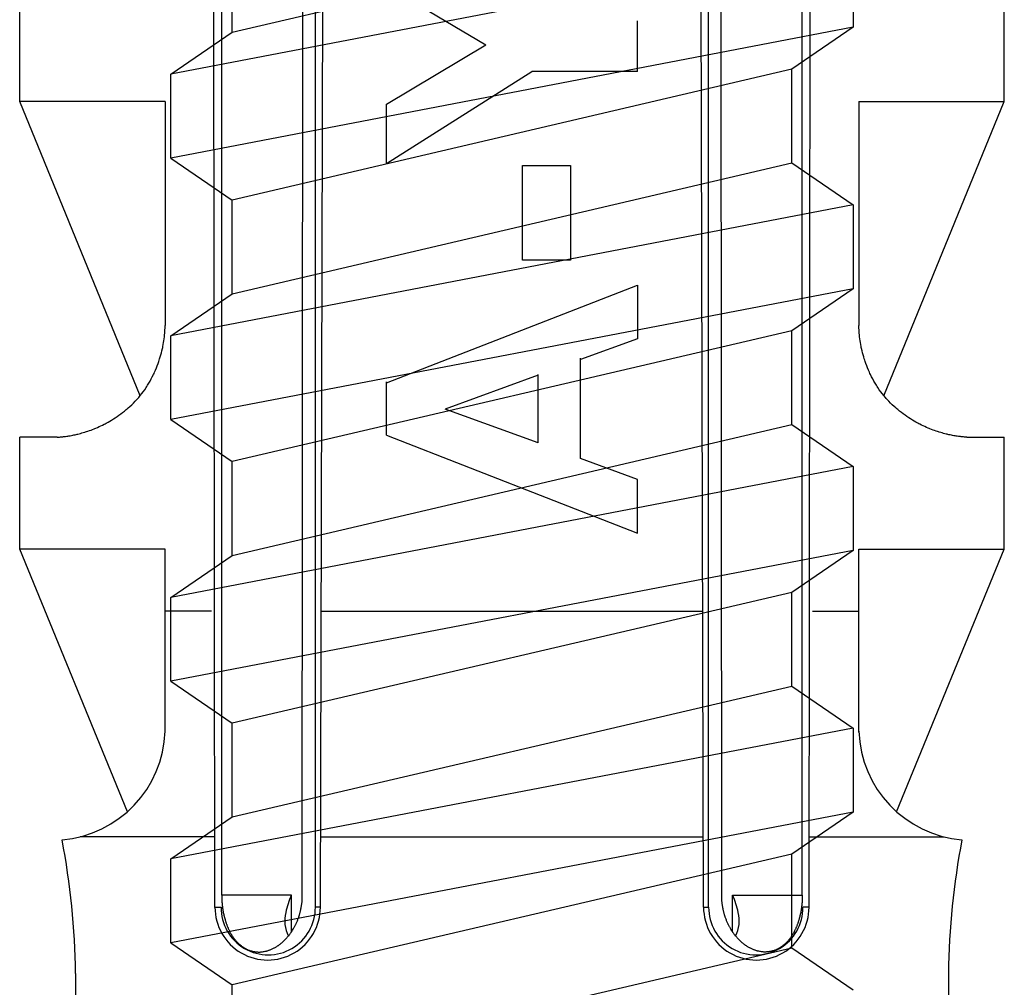
# Model space of a CAD drawing. Extents: x 14 to 286, y 14 to 201.
# Drawn here: x 97 to 99, y 119 to 120 of the extents above; entities that cross this region are included whole.
import ezdxf

# ---------------------------------------------------------------- set-up
doc = ezdxf.new("R2010")
doc.units = 0
doc.header["$MEASUREMENT"] = 0
doc.layers.add('_1-6_アンカ__類', color=7, linetype='CONTINUOUS')

msp = doc.modelspace()

# ---------------------------------------------------------------- linework, layer by layer
at = {"layer": '_1-6_アンカ__類', "color": 7, "linetype": 'Continuous'}
for p, q in [((97.1914, 118.7053), (97.1847, 124.6657)), ((98.2534, 118.7053), (98.2601, 124.6657)), ((97.3801, 118.7057), (97.3949, 124.6331)), ((98.0647, 118.7057), (98.0499, 124.6331)), ((97.2035, 118.7273), (97.2035, 123.7657)), ((97.3476, 118.7273), (97.3497, 123.7657)), ((97.3709, 118.7057), (97.3714, 123.7657)), ((98.0739, 118.7057), (98.0734, 123.7657)), ((98.0972, 118.7273), (98.0951, 123.7657)), ((98.2413, 118.7273), (98.2413, 123.7657)), ((97.498, 120.3524), (97.6756, 120.2468)), ((96.8424, 120.1457), (96.8424, 120.3457)), ((98.6024, 120.1457), (98.6024, 120.3457)), ((97.9468, 120.1994), (97.9468, 120.2897)), ((97.498, 120.1412), (97.6756, 120.2468)), ((97.498, 120.035), (97.7579, 120.1994)), ((97.9468, 120.1994), (97.7579, 120.1994)), ((97.0579, 119.6199), (96.8424, 120.1457)), ((97.1024, 120.1457), (96.8424, 120.1457)), ((97.1024, 120.1457), (97.1024, 119.7457)), ((97.498, 120.035), (97.498, 120.1412)), ((98.3424, 120.1457), (98.3424, 119.7457)), ((98.3424, 120.1457), (98.6024, 120.1457)), ((98.387, 119.6199), (98.6024, 120.1457)), ((97.7411, 119.8623), (97.7411, 120.0313)), ((97.7411, 120.0313), (97.827, 120.0313)), ((97.827, 120.0313), (97.827, 119.8623)), ((97.827, 119.8623), (97.7411, 119.8623)), ((97.498, 119.6428), (97.9468, 119.8177)), ((97.9468, 119.8177), (97.9468, 119.7216)), ((97.1017, 119.7318), (97.1019, 119.7348)), ((97.1019, 119.7348), (97.1021, 119.7379)), ((97.1021, 119.7379), (97.1022, 119.7409)), ((97.1022, 119.7409), (97.1023, 119.7439)), ((97.1023, 119.7439), (97.1024, 119.7457)), ((98.3425, 119.7439), (98.3424, 119.7457)), ((98.3426, 119.7409), (98.3425, 119.7439)), ((98.3428, 119.7379), (98.3426, 119.7409)), ((98.3429, 119.7348), (98.3428, 119.7379)), ((98.3431, 119.7318), (98.3429, 119.7348)), ((97.0996, 119.7148), (97.1002, 119.7182)), ((97.1002, 119.7182), (97.1007, 119.7216)), ((97.1007, 119.7216), (97.1011, 119.725)), ((97.1011, 119.725), (97.1013, 119.727)), ((97.1013, 119.727), (97.1014, 119.7288)), ((97.1014, 119.7288), (97.1017, 119.7318)), ((97.9468, 119.7216), (97.8448, 119.6845)), ((98.3434, 119.7288), (98.3431, 119.7318)), ((98.3435, 119.727), (98.3434, 119.7288)), ((98.3437, 119.725), (98.3435, 119.727)), ((98.3442, 119.7216), (98.3437, 119.725)), ((98.3446, 119.7182), (98.3442, 119.7216)), ((98.3452, 119.7148), (98.3446, 119.7182)), ((97.0958, 119.6966), (97.0967, 119.7003)), ((97.0967, 119.7003), (97.0975, 119.704)), ((97.0975, 119.704), (97.098, 119.7062)), ((97.098, 119.7062), (97.0984, 119.7081)), ((97.0984, 119.7081), (97.0991, 119.7115)), ((97.0991, 119.7115), (97.0996, 119.7148)), ((98.3458, 119.7115), (98.3452, 119.7148)), ((98.3464, 119.7081), (98.3458, 119.7115)), ((98.3468, 119.7062), (98.3464, 119.7081)), ((98.3473, 119.704), (98.3468, 119.7062)), ((98.3481, 119.7003), (98.3473, 119.704)), ((98.3491, 119.6966), (98.3481, 119.7003)), ((97.0898, 119.6773), (97.0912, 119.6812)), ((97.0912, 119.6812), (97.0919, 119.6835)), ((97.0919, 119.6835), (97.0926, 119.6856)), ((97.0926, 119.6856), (97.0937, 119.6893)), ((97.0937, 119.6893), (97.0948, 119.6929)), ((97.0948, 119.6929), (97.0958, 119.6966)), ((97.8448, 119.5075), (97.8448, 119.6869)), ((98.35, 119.6929), (98.3491, 119.6966)), ((98.3511, 119.6893), (98.35, 119.6929)), ((98.3522, 119.6856), (98.3511, 119.6893)), ((98.3529, 119.6835), (98.3522, 119.6856)), ((98.3537, 119.6812), (98.3529, 119.6835)), ((98.355, 119.6773), (98.3537, 119.6812)), ((97.0835, 119.6621), (97.0852, 119.6658)), ((97.0852, 119.6658), (97.0868, 119.6696)), ((97.0868, 119.6696), (97.0883, 119.6735)), ((97.0883, 119.6735), (97.0898, 119.6773)), ((98.3565, 119.6735), (98.355, 119.6773)), ((98.358, 119.6696), (98.3565, 119.6735)), ((98.3596, 119.6658), (98.358, 119.6696)), ((98.3613, 119.6621), (98.3596, 119.6658)), ((97.0732, 119.6423), (97.0754, 119.6461)), ((97.0754, 119.6461), (97.0775, 119.6499)), ((97.0775, 119.6499), (97.0795, 119.6537)), ((97.0795, 119.6537), (97.0814, 119.6576)), ((97.0814, 119.6576), (97.0825, 119.6599)), ((97.0825, 119.6599), (97.0835, 119.6621)), ((97.498, 119.5492), (97.498, 119.6449)), ((97.7692, 119.6566), (97.6027, 119.596)), ((97.7692, 119.5354), (97.7692, 119.6578)), ((98.3623, 119.6599), (98.3613, 119.6621)), ((98.3634, 119.6576), (98.3623, 119.6599)), ((98.3653, 119.6537), (98.3634, 119.6576)), ((98.3673, 119.6499), (98.3653, 119.6537)), ((98.3694, 119.6461), (98.3673, 119.6499)), ((98.3716, 119.6423), (98.3694, 119.6461)), ((97.0632, 119.6271), (97.0658, 119.6307)), ((97.0658, 119.6307), (97.0683, 119.6343)), ((97.0683, 119.6343), (97.0696, 119.6365)), ((97.0696, 119.6365), (97.071, 119.6386)), ((97.071, 119.6386), (97.0732, 119.6423)), ((98.3738, 119.6386), (98.3716, 119.6423)), ((98.3752, 119.6365), (98.3738, 119.6386)), ((98.3766, 119.6343), (98.3752, 119.6365)), ((98.379, 119.6307), (98.3766, 119.6343)), ((98.3816, 119.6271), (98.379, 119.6307)), ((97.0458, 119.6068), (97.0488, 119.6099)), ((97.0488, 119.6099), (97.0517, 119.613)), ((97.0517, 119.613), (97.0534, 119.6148)), ((97.0534, 119.6148), (97.0551, 119.6167)), ((97.0551, 119.6167), (97.0579, 119.6201)), ((97.0579, 119.6201), (97.0606, 119.6236)), ((97.0606, 119.6236), (97.0632, 119.6271)), ((98.3842, 119.6236), (98.3816, 119.6271)), ((98.3869, 119.6201), (98.3842, 119.6236)), ((98.3898, 119.6167), (98.3869, 119.6201)), ((98.3914, 119.6148), (98.3898, 119.6167)), ((98.3931, 119.613), (98.3914, 119.6148)), ((98.396, 119.6099), (98.3931, 119.613)), ((98.399, 119.6068), (98.396, 119.6099)), ((97.0264, 119.5899), (97.0295, 119.5924)), ((97.0295, 119.5924), (97.0327, 119.595)), ((97.0327, 119.595), (97.0344, 119.5965)), ((97.0344, 119.5965), (97.0363, 119.5981)), ((97.0363, 119.5981), (97.0395, 119.6009)), ((97.0395, 119.6009), (97.0427, 119.6038)), ((97.0427, 119.6038), (97.0458, 119.6068)), ((97.7692, 119.5354), (97.6027, 119.596)), ((98.4021, 119.6038), (98.399, 119.6068)), ((98.4053, 119.6009), (98.4021, 119.6038)), ((98.4085, 119.5981), (98.4053, 119.6009)), ((98.4104, 119.5965), (98.4085, 119.5981)), ((98.4122, 119.595), (98.4104, 119.5965)), ((98.4153, 119.5924), (98.4122, 119.595)), ((98.4184, 119.5899), (98.4153, 119.5924)), ((97.0003, 119.5727), (97.0035, 119.5745)), ((97.0035, 119.5745), (97.0067, 119.5764)), ((97.0067, 119.5764), (97.0098, 119.5783)), ((97.0098, 119.5783), (97.0129, 119.5803)), ((97.0129, 119.5803), (97.0147, 119.5815)), ((97.0147, 119.5815), (97.0166, 119.5828)), ((97.0166, 119.5828), (97.0199, 119.5851)), ((97.0199, 119.5851), (97.0232, 119.5875)), ((97.0232, 119.5875), (97.0264, 119.5899)), ((98.4216, 119.5875), (98.4184, 119.5899)), ((98.4249, 119.5851), (98.4216, 119.5875)), ((98.4282, 119.5828), (98.4249, 119.5851)), ((98.4301, 119.5815), (98.4282, 119.5828)), ((98.4319, 119.5803), (98.4301, 119.5815)), ((98.435, 119.5783), (98.4319, 119.5803)), ((98.4381, 119.5764), (98.435, 119.5783)), ((98.4413, 119.5745), (98.4381, 119.5764)), ((98.4445, 119.5727), (98.4413, 119.5745)), ((96.9644, 119.5566), (96.9671, 119.5576)), ((96.9671, 119.5576), (96.9699, 119.5586)), ((96.9699, 119.5586), (96.9726, 119.5596)), ((96.9726, 119.5596), (96.9753, 119.5607)), ((96.9753, 119.5607), (96.9769, 119.5613)), ((96.9769, 119.5613), (96.9786, 119.562)), ((96.9786, 119.562), (96.9816, 119.5633)), ((96.9816, 119.5633), (96.9847, 119.5647)), ((96.9847, 119.5647), (96.9876, 119.5661)), ((96.9876, 119.5661), (96.9906, 119.5675)), ((96.9906, 119.5675), (96.9935, 119.569)), ((96.9935, 119.569), (96.9952, 119.5699)), ((96.9952, 119.5699), (96.9971, 119.5709)), ((96.9971, 119.5709), (97.0003, 119.5727)), ((98.4477, 119.5709), (98.4445, 119.5727)), ((98.4496, 119.5699), (98.4477, 119.5709)), ((98.4513, 119.569), (98.4496, 119.5699)), ((98.4542, 119.5675), (98.4513, 119.569)), ((98.4572, 119.5661), (98.4542, 119.5675)), ((98.4602, 119.5647), (98.4572, 119.5661)), ((98.4632, 119.5633), (98.4602, 119.5647)), ((98.4662, 119.562), (98.4632, 119.5633)), ((98.468, 119.5613), (98.4662, 119.562)), ((98.4695, 119.5607), (98.468, 119.5613)), ((98.4722, 119.5596), (98.4695, 119.5607)), ((98.475, 119.5586), (98.4722, 119.5596)), ((98.4777, 119.5576), (98.475, 119.5586)), ((98.4804, 119.5566), (98.4777, 119.5576)), ((96.9091, 119.5457), (96.8424, 119.5457)), ((96.8424, 119.3457), (96.8424, 119.5457)), ((96.9091, 119.5457), (96.9101, 119.5458)), ((96.9101, 119.5458), (96.9118, 119.5459)), ((96.9118, 119.5459), (96.9135, 119.5461)), ((96.9135, 119.5461), (96.9152, 119.5462)), ((96.9152, 119.5462), (96.9168, 119.5464)), ((96.9168, 119.5464), (96.9185, 119.5465)), ((96.9185, 119.5465), (96.9195, 119.5466)), ((96.9195, 119.5466), (96.9206, 119.5468)), ((96.9206, 119.5468), (96.9226, 119.547)), ((96.9226, 119.547), (96.9245, 119.5472)), ((96.9245, 119.5472), (96.9264, 119.5475)), ((96.9264, 119.5475), (96.9284, 119.5478)), ((96.9284, 119.5478), (96.9303, 119.5481)), ((96.9303, 119.5481), (96.9314, 119.5483)), ((96.9314, 119.5483), (96.9327, 119.5485)), ((96.9327, 119.5485), (96.9349, 119.5489)), ((96.9349, 119.5489), (96.9371, 119.5493)), ((96.9371, 119.5493), (96.9392, 119.5498)), ((96.9392, 119.5498), (96.9414, 119.5502)), ((96.9414, 119.5502), (96.9436, 119.5507)), ((96.9436, 119.5507), (96.9449, 119.551)), ((96.9449, 119.551), (96.9463, 119.5514)), ((96.9463, 119.5514), (96.9488, 119.552)), ((96.9488, 119.552), (96.9512, 119.5526)), ((96.9512, 119.5526), (96.9537, 119.5533)), ((96.9537, 119.5533), (96.9561, 119.554)), ((96.9561, 119.554), (96.9586, 119.5548)), ((96.9586, 119.5548), (96.96, 119.5552)), ((96.96, 119.5552), (96.9616, 119.5557)), ((96.9616, 119.5557), (96.9644, 119.5566)), ((97.498, 119.5492), (97.9468, 119.3743)), ((98.4832, 119.5557), (98.4804, 119.5566)), ((98.4848, 119.5552), (98.4832, 119.5557)), ((98.4862, 119.5548), (98.4848, 119.5552)), ((98.4887, 119.554), (98.4862, 119.5548)), ((98.4911, 119.5533), (98.4887, 119.554)), ((98.4936, 119.5526), (98.4911, 119.5533)), ((98.496, 119.552), (98.4936, 119.5526)), ((98.4985, 119.5514), (98.496, 119.552)), ((98.5, 119.551), (98.4985, 119.5514)), ((98.5012, 119.5507), (98.5, 119.551)), ((98.5034, 119.5502), (98.5012, 119.5507)), ((98.5056, 119.5498), (98.5034, 119.5502)), ((98.5078, 119.5493), (98.5056, 119.5498)), ((98.5099, 119.5489), (98.5078, 119.5493)), ((98.5121, 119.5485), (98.5099, 119.5489)), ((98.5134, 119.5483), (98.5121, 119.5485)), ((98.5145, 119.5481), (98.5134, 119.5483)), ((98.5165, 119.5478), (98.5145, 119.5481)), ((98.5184, 119.5475), (98.5165, 119.5478)), ((98.5203, 119.5472), (98.5184, 119.5475)), ((98.5222, 119.547), (98.5203, 119.5472)), ((98.5242, 119.5468), (98.5222, 119.547)), ((98.5253, 119.5466), (98.5242, 119.5468)), ((98.5263, 119.5465), (98.5253, 119.5466)), ((98.528, 119.5464), (98.5263, 119.5465)), ((98.5297, 119.5462), (98.528, 119.5464)), ((98.5314, 119.5461), (98.5297, 119.5462)), ((98.5331, 119.5459), (98.5314, 119.5461)), ((98.5348, 119.5458), (98.5331, 119.5459)), ((98.5357, 119.5457), (98.5348, 119.5458)), ((98.5357, 119.5457), (98.6024, 119.5457)), ((98.6024, 119.3457), (98.6024, 119.5457)), ((97.9468, 119.4704), (97.8448, 119.5075)), ((97.9468, 119.3743), (97.9468, 119.4704)), ((97.1024, 119.3457), (96.8424, 119.3457)), ((97.0349, 118.8759), (96.8424, 119.3457)), ((97.1024, 119.0184), (97.1024, 119.3457)), ((98.3424, 119.3457), (98.6024, 119.3457)), ((98.3424, 119.0184), (98.3424, 119.3457)), ((98.4099, 118.8759), (98.6024, 119.3457)), ((97.1854, 119.2348), (97.1024, 119.2348)), ((97.3814, 119.2348), (98.0634, 119.2348)), ((98.2594, 119.2348), (98.3424, 119.2348)), ((97.1902, 118.8317), (96.9503, 118.8317)), ((97.3811, 118.8317), (98.0637, 118.8317)), ((98.2546, 118.8317), (98.4945, 118.8317)), ((97.3281, 118.7273), (97.2035, 118.7273)), ((97.2035, 118.7273), (97.2035, 118.727)), ((97.2035, 118.727), (97.2035, 118.7265)), ((97.2035, 118.7265), (97.2035, 118.7259)), ((97.2035, 118.7259), (97.2035, 118.7254)), ((97.2035, 118.7254), (97.2035, 118.7248)), ((97.2035, 118.7248), (97.2035, 118.7243)), ((97.2035, 118.7243), (97.2035, 118.724)), ((97.2035, 118.724), (97.2035, 118.7236)), ((97.2035, 118.7236), (97.2036, 118.7231)), ((97.2036, 118.7231), (97.2036, 118.7225)), ((97.2036, 118.7225), (97.2036, 118.7219)), ((97.2036, 118.7219), (97.2036, 118.7213)), ((97.2036, 118.7213), (97.2036, 118.7207)), ((97.2036, 118.7207), (97.2037, 118.7203)), ((97.2037, 118.7203), (97.2037, 118.72)), ((97.2037, 118.72), (97.2037, 118.7193)), ((97.2037, 118.7193), (97.2037, 118.7187)), ((97.2037, 118.7187), (97.2038, 118.7181)), ((97.2038, 118.7181), (97.2038, 118.7174)), ((97.2038, 118.7174), (97.2038, 118.7168)), ((97.2038, 118.7168), (97.2039, 118.7164)), ((97.2039, 118.7164), (97.2039, 118.7161)), ((97.2039, 118.7161), (97.2039, 118.7155)), ((97.2039, 118.7155), (97.204, 118.7149)), ((97.204, 118.7149), (97.204, 118.7142)), ((97.204, 118.7142), (97.2041, 118.7136)), ((97.2041, 118.7136), (97.2041, 118.713)), ((97.2041, 118.713), (97.2041, 118.7127)), ((97.2041, 118.7127), (97.2042, 118.7123)), ((97.2042, 118.7123), (97.2042, 118.7118)), ((97.3281, 118.6617), (97.3281, 118.7273)), ((97.3466, 118.7118), (97.3467, 118.7125)), ((97.3467, 118.7125), (97.3469, 118.7137)), ((97.3469, 118.7137), (97.3471, 118.7149)), ((97.3471, 118.7149), (97.3472, 118.7161)), ((97.3472, 118.7161), (97.3473, 118.7174)), ((97.3473, 118.7174), (97.3474, 118.7186)), ((97.3474, 118.7249), (97.3475, 118.7261)), ((97.3474, 118.7237), (97.3474, 118.7249)), ((97.3474, 118.7225), (97.3474, 118.7237)), ((97.3474, 118.7212), (97.3474, 118.7225)), ((97.3474, 118.72), (97.3474, 118.7212)), ((97.3474, 118.7193), (97.3474, 118.72)), ((97.3474, 118.7186), (97.3474, 118.7193)), ((97.3475, 118.7269), (97.3476, 118.727)), ((97.3475, 118.7261), (97.3475, 118.7269)), ((97.3475, 118.7269), (97.3475, 118.7269)), ((97.3476, 118.7271), (97.3476, 118.7273)), ((97.3476, 118.727), (97.3476, 118.7271)), ((97.3476, 118.727), (97.3476, 118.727)), ((98.0972, 118.7271), (98.0972, 118.7273)), ((98.0972, 118.727), (98.0972, 118.7271)), ((98.0973, 118.727), (98.0972, 118.727)), ((98.0973, 118.7269), (98.0973, 118.727)), ((98.0974, 118.7261), (98.0973, 118.7269)), ((98.0973, 118.7269), (98.0973, 118.7269)), ((98.0974, 118.7249), (98.0974, 118.7261)), ((98.0974, 118.7237), (98.0974, 118.7249)), ((98.0974, 118.7225), (98.0974, 118.7237)), ((98.0974, 118.7212), (98.0974, 118.7225)), ((98.0974, 118.72), (98.0974, 118.7212)), ((98.0974, 118.7193), (98.0974, 118.72)), ((98.0974, 118.7186), (98.0974, 118.7193)), ((98.0975, 118.7174), (98.0974, 118.7186)), ((98.0976, 118.7161), (98.0975, 118.7174)), ((98.0978, 118.7149), (98.0976, 118.7161)), ((98.0979, 118.7137), (98.0978, 118.7149)), ((98.0981, 118.7125), (98.0979, 118.7137)), ((98.0982, 118.7118), (98.0981, 118.7125)), ((98.1167, 118.7273), (98.2413, 118.7273)), ((98.1167, 118.6617), (98.1167, 118.7273)), ((98.2407, 118.7127), (98.2406, 118.7123)), ((98.2406, 118.7123), (98.2406, 118.7118)), ((98.2408, 118.7136), (98.2407, 118.713)), ((98.2407, 118.713), (98.2407, 118.7127)), ((98.2409, 118.7155), (98.2408, 118.7149)), ((98.2408, 118.7149), (98.2408, 118.7142)), ((98.2408, 118.7142), (98.2408, 118.7136)), ((98.241, 118.7168), (98.2409, 118.7164)), ((98.2409, 118.7164), (98.2409, 118.7161)), ((98.2409, 118.7161), (98.2409, 118.7155)), ((98.2411, 118.7187), (98.241, 118.7181)), ((98.241, 118.7181), (98.241, 118.7174)), ((98.241, 118.7174), (98.241, 118.7168)), ((98.2412, 118.7203), (98.2411, 118.72)), ((98.2411, 118.72), (98.2411, 118.7193)), ((98.2411, 118.7193), (98.2411, 118.7187)), ((98.2413, 118.7231), (98.2412, 118.7225)), ((98.2412, 118.7225), (98.2412, 118.7219)), ((98.2412, 118.7219), (98.2412, 118.7213)), ((98.2412, 118.7213), (98.2412, 118.7207)), ((98.2412, 118.7207), (98.2412, 118.7203)), ((98.2413, 118.7273), (98.2413, 118.727)), ((98.2413, 118.727), (98.2413, 118.7265)), ((98.2413, 118.7265), (98.2413, 118.7259)), ((98.2413, 118.7259), (98.2413, 118.7254)), ((98.2413, 118.7254), (98.2413, 118.7248)), ((98.2413, 118.7248), (98.2413, 118.7243)), ((98.2413, 118.7243), (98.2413, 118.724)), ((98.2413, 118.724), (98.2413, 118.7236)), ((98.2413, 118.7236), (98.2413, 118.7231)), ((97.1914, 118.7057), (97.2024, 118.7057)), ((97.2042, 118.7118), (97.2043, 118.7112)), ((97.2043, 118.7112), (97.2043, 118.7106)), ((97.2043, 118.7106), (97.2044, 118.71)), ((97.2044, 118.71), (97.2045, 118.7095)), ((97.2045, 118.7095), (97.2045, 118.7091)), ((97.2045, 118.7091), (97.2046, 118.7087)), ((97.2046, 118.7087), (97.2046, 118.708)), ((97.2046, 118.708), (97.2047, 118.7073)), ((97.2047, 118.7073), (97.2048, 118.7066)), ((97.2048, 118.7066), (97.2049, 118.7058)), ((97.2049, 118.7058), (97.205, 118.7051)), ((97.205, 118.7051), (97.205, 118.7047)), ((97.205, 118.7047), (97.2051, 118.7043)), ((97.2051, 118.7043), (97.2052, 118.7036)), ((97.2052, 118.7036), (97.2053, 118.7029)), ((97.2053, 118.7029), (97.2054, 118.7022)), ((97.2054, 118.7022), (97.2055, 118.7015)), ((97.2055, 118.7015), (97.2056, 118.7008)), ((97.2056, 118.7008), (97.2056, 118.7004)), ((97.2056, 118.7004), (97.2057, 118.7)), ((97.2057, 118.7), (97.2058, 118.6994)), ((97.2058, 118.6994), (97.2059, 118.6987)), ((97.2059, 118.6987), (97.206, 118.6981)), ((97.206, 118.6981), (97.2061, 118.6974)), ((97.2061, 118.6974), (97.2063, 118.6968)), ((97.2063, 118.6968), (97.2063, 118.6964)), ((97.2063, 118.6964), (97.2064, 118.6959)), ((97.2064, 118.6959), (97.2066, 118.6949)), ((97.2066, 118.6949), (97.2068, 118.694)), ((97.3429, 118.6939), (97.3432, 118.695)), ((97.3432, 118.695), (97.3435, 118.6962)), ((97.3435, 118.6962), (97.3437, 118.6968)), ((97.3437, 118.6968), (97.3439, 118.6975)), ((97.3439, 118.6975), (97.3442, 118.6987)), ((97.3442, 118.6987), (97.3445, 118.6999)), ((97.3445, 118.6999), (97.3447, 118.7011)), ((97.3447, 118.7011), (97.345, 118.7023)), ((97.345, 118.7023), (97.3452, 118.7036)), ((97.3452, 118.7036), (97.3454, 118.7043)), ((97.3454, 118.7043), (97.3455, 118.705)), ((97.3455, 118.705), (97.3457, 118.7062)), ((97.3457, 118.7062), (97.3459, 118.7074)), ((97.3459, 118.7074), (97.3461, 118.7086)), ((97.3461, 118.7086), (97.3463, 118.7098)), ((97.3463, 118.7098), (97.3465, 118.7111)), ((97.3465, 118.7111), (97.3466, 118.7118)), ((97.3801, 118.7057), (97.3709, 118.7057)), ((98.0647, 118.7057), (98.0739, 118.7057)), ((98.0983, 118.7111), (98.0982, 118.7118)), ((98.0985, 118.7098), (98.0983, 118.7111)), ((98.0987, 118.7086), (98.0985, 118.7098)), ((98.0989, 118.7074), (98.0987, 118.7086)), ((98.0991, 118.7062), (98.0989, 118.7074)), ((98.0993, 118.705), (98.0991, 118.7062)), ((98.0994, 118.7043), (98.0993, 118.705)), ((98.0996, 118.7036), (98.0994, 118.7043)), ((98.0998, 118.7023), (98.0996, 118.7036)), ((98.1001, 118.7011), (98.0998, 118.7023)), ((98.1004, 118.6999), (98.1001, 118.7011)), ((98.1006, 118.6987), (98.1004, 118.6999)), ((98.1009, 118.6975), (98.1006, 118.6987)), ((98.1011, 118.6968), (98.1009, 118.6975)), ((98.1013, 118.6962), (98.1011, 118.6968)), ((98.1016, 118.695), (98.1013, 118.6962)), ((98.1019, 118.6939), (98.1016, 118.695)), ((98.2382, 118.6949), (98.238, 118.694)), ((98.2384, 118.6959), (98.2382, 118.6949)), ((98.2385, 118.6964), (98.2384, 118.6959)), ((98.2386, 118.6968), (98.2385, 118.6964)), ((98.2387, 118.6974), (98.2386, 118.6968)), ((98.2388, 118.6981), (98.2387, 118.6974)), ((98.2389, 118.6987), (98.2388, 118.6981)), ((98.239, 118.6994), (98.2389, 118.6987)), ((98.2391, 118.7), (98.239, 118.6994)), ((98.2392, 118.7004), (98.2391, 118.7)), ((98.2393, 118.7015), (98.2392, 118.7008)), ((98.2392, 118.7008), (98.2392, 118.7004)), ((98.2394, 118.7022), (98.2393, 118.7015)), ((98.2395, 118.7029), (98.2394, 118.7022)), ((98.2396, 118.7036), (98.2395, 118.7029)), ((98.2397, 118.7043), (98.2396, 118.7036)), ((98.2398, 118.7047), (98.2397, 118.7043)), ((98.2399, 118.7058), (98.2398, 118.7051)), ((98.2398, 118.7051), (98.2398, 118.7047)), ((98.24, 118.7066), (98.2399, 118.7058)), ((98.2401, 118.7073), (98.24, 118.7066)), ((98.2402, 118.708), (98.2401, 118.7073)), ((98.2403, 118.7087), (98.2402, 118.708)), ((98.2404, 118.71), (98.2403, 118.7095)), ((98.2403, 118.7095), (98.2403, 118.7091)), ((98.2403, 118.7091), (98.2403, 118.7087)), ((98.2405, 118.7106), (98.2404, 118.71)), ((98.2406, 118.7118), (98.2405, 118.7112)), ((98.2405, 118.7112), (98.2405, 118.7106)), ((98.2534, 118.7057), (98.2424, 118.7057)), ((97.2068, 118.694), (97.2071, 118.6931)), ((97.2071, 118.6931), (97.2073, 118.6921)), ((97.2073, 118.6921), (97.2075, 118.6912)), ((97.2075, 118.6912), (97.2076, 118.6907)), ((97.2076, 118.6907), (97.2077, 118.6902)), ((97.2077, 118.6902), (97.2079, 118.6895)), ((97.2079, 118.6895), (97.2081, 118.6888)), ((97.2081, 118.6888), (97.2083, 118.6881)), ((97.2083, 118.6881), (97.2085, 118.6874)), ((97.2085, 118.6874), (97.2087, 118.6866)), ((97.2087, 118.6866), (97.2088, 118.6862)), ((97.2088, 118.6862), (97.2089, 118.6857)), ((97.2089, 118.6857), (97.2091, 118.6849)), ((97.2091, 118.6849), (97.2094, 118.6841)), ((97.2094, 118.6841), (97.2096, 118.6833)), ((97.2096, 118.6833), (97.2098, 118.6824)), ((97.2098, 118.6824), (97.2101, 118.6816)), ((97.2101, 118.6816), (97.2102, 118.6812)), ((97.2102, 118.6812), (97.2104, 118.6806)), ((97.2104, 118.6806), (97.2107, 118.6796)), ((97.2107, 118.6796), (97.211, 118.6786)), ((97.211, 118.6786), (97.2114, 118.6777)), ((97.2114, 118.6777), (97.2117, 118.6767)), ((97.3367, 118.6767), (97.3372, 118.6779)), ((97.3372, 118.6779), (97.3377, 118.679)), ((97.3377, 118.679), (97.3382, 118.6802)), ((97.3382, 118.6802), (97.3387, 118.6814)), ((97.3387, 118.6814), (97.339, 118.682)), ((97.339, 118.682), (97.3393, 118.6828)), ((97.3393, 118.6828), (97.3397, 118.6841)), ((97.3397, 118.6841), (97.3402, 118.6854)), ((97.3402, 118.6854), (97.3407, 118.6867)), ((97.3407, 118.6867), (97.3411, 118.688)), ((97.3411, 118.688), (97.3415, 118.6893)), ((97.3415, 118.6893), (97.3417, 118.69)), ((97.3417, 118.69), (97.3419, 118.6907)), ((97.3419, 118.6907), (97.3423, 118.6917)), ((97.3423, 118.6917), (97.3426, 118.6928)), ((97.3426, 118.6928), (97.3429, 118.6939)), ((98.1022, 118.6928), (98.1019, 118.6939)), ((98.1025, 118.6917), (98.1022, 118.6928)), ((98.1029, 118.6907), (98.1025, 118.6917)), ((98.1031, 118.69), (98.1029, 118.6907)), ((98.1033, 118.6893), (98.1031, 118.69)), ((98.1037, 118.688), (98.1033, 118.6893)), ((98.1042, 118.6867), (98.1037, 118.688)), ((98.1046, 118.6854), (98.1042, 118.6867)), ((98.1051, 118.6841), (98.1046, 118.6854)), ((98.1056, 118.6828), (98.1051, 118.6841)), ((98.1058, 118.682), (98.1056, 118.6828)), ((98.1061, 118.6814), (98.1058, 118.682)), ((98.1066, 118.6802), (98.1061, 118.6814)), ((98.1071, 118.679), (98.1066, 118.6802)), ((98.1076, 118.6779), (98.1071, 118.679)), ((98.1082, 118.6767), (98.1076, 118.6779)), ((98.2335, 118.6777), (98.2331, 118.6767)), ((98.2338, 118.6786), (98.2335, 118.6777)), ((98.2341, 118.6796), (98.2338, 118.6786)), ((98.2344, 118.6806), (98.2341, 118.6796)), ((98.2346, 118.6812), (98.2344, 118.6806)), ((98.2347, 118.6816), (98.2346, 118.6812)), ((98.235, 118.6824), (98.2347, 118.6816)), ((98.2352, 118.6833), (98.235, 118.6824)), ((98.2355, 118.6841), (98.2352, 118.6833)), ((98.2357, 118.6849), (98.2355, 118.6841)), ((98.2359, 118.6857), (98.2357, 118.6849)), ((98.236, 118.6862), (98.2359, 118.6857)), ((98.2362, 118.6866), (98.236, 118.6862)), ((98.2364, 118.6874), (98.2362, 118.6866)), ((98.2365, 118.6881), (98.2364, 118.6874)), ((98.2367, 118.6888), (98.2365, 118.6881)), ((98.2369, 118.6895), (98.2367, 118.6888)), ((98.2371, 118.6902), (98.2369, 118.6895)), ((98.2372, 118.6907), (98.2371, 118.6902)), ((98.2373, 118.6912), (98.2372, 118.6907)), ((98.2375, 118.6921), (98.2373, 118.6912)), ((98.2378, 118.6931), (98.2375, 118.6921)), ((98.238, 118.694), (98.2378, 118.6931)), ((97.2117, 118.6767), (97.212, 118.6757)), ((97.212, 118.6757), (97.2122, 118.6752)), ((97.2122, 118.6752), (97.2124, 118.6746)), ((97.2124, 118.6746), (97.2128, 118.6737)), ((97.2128, 118.6737), (97.2132, 118.6727)), ((97.2132, 118.6727), (97.2135, 118.6718)), ((97.2135, 118.6718), (97.2139, 118.6708)), ((97.2139, 118.6708), (97.2143, 118.6699)), ((97.2143, 118.6699), (97.2145, 118.6693)), ((97.2145, 118.6693), (97.2148, 118.6687)), ((97.2148, 118.6687), (97.2153, 118.6677)), ((97.2153, 118.6677), (97.2157, 118.6666)), ((97.2157, 118.6666), (97.2162, 118.6656)), ((97.2162, 118.6656), (97.2167, 118.6646)), ((97.2167, 118.6646), (97.2172, 118.6636)), ((97.2172, 118.6636), (97.2175, 118.663)), ((97.2175, 118.663), (97.2178, 118.6624)), ((97.2178, 118.6624), (97.2183, 118.6614)), ((97.2183, 118.6614), (97.2188, 118.6605)), ((97.2188, 118.6605), (97.2194, 118.6595)), ((97.2194, 118.6595), (97.2199, 118.6586)), ((97.3265, 118.6592), (97.3271, 118.6601)), ((97.3271, 118.6601), (97.3275, 118.6607)), ((97.3275, 118.6607), (97.3279, 118.6613)), ((97.3279, 118.6613), (97.3287, 118.6625)), ((97.3287, 118.6625), (97.3295, 118.6637)), ((97.3295, 118.6637), (97.3302, 118.6649)), ((97.3302, 118.6649), (97.331, 118.6662)), ((97.331, 118.6662), (97.3317, 118.6674)), ((97.3317, 118.6674), (97.3321, 118.6681)), ((97.3321, 118.6681), (97.3325, 118.6687)), ((97.3325, 118.6687), (97.3331, 118.6698)), ((97.3331, 118.6698), (97.3337, 118.6709)), ((97.3337, 118.6709), (97.3343, 118.672)), ((97.3343, 118.672), (97.3349, 118.6731)), ((97.3349, 118.6731), (97.3355, 118.6742)), ((97.3355, 118.6742), (97.3358, 118.6749)), ((97.3358, 118.6749), (97.3361, 118.6755)), ((97.3361, 118.6755), (97.3367, 118.6767)), ((98.1087, 118.6755), (98.1082, 118.6767)), ((98.109, 118.6749), (98.1087, 118.6755)), ((98.1094, 118.6742), (98.109, 118.6749)), ((98.1099, 118.6731), (98.1094, 118.6742)), ((98.1105, 118.672), (98.1099, 118.6731)), ((98.1111, 118.6709), (98.1105, 118.672)), ((98.1117, 118.6698), (98.1111, 118.6709)), ((98.1123, 118.6687), (98.1117, 118.6698)), ((98.1127, 118.6681), (98.1123, 118.6687)), ((98.1131, 118.6674), (98.1127, 118.6681)), ((98.1138, 118.6662), (98.1131, 118.6674)), ((98.1146, 118.6649), (98.1138, 118.6662)), ((98.1153, 118.6637), (98.1146, 118.6649)), ((98.1161, 118.6625), (98.1153, 118.6637)), ((98.1169, 118.6613), (98.1161, 118.6625)), ((98.1173, 118.6607), (98.1169, 118.6613)), ((98.1177, 118.6601), (98.1173, 118.6607)), ((98.1184, 118.6592), (98.1177, 118.6601)), ((98.2254, 118.6595), (98.2249, 118.6586)), ((98.226, 118.6605), (98.2254, 118.6595)), ((98.2265, 118.6614), (98.226, 118.6605)), ((98.227, 118.6624), (98.2265, 118.6614)), ((98.2273, 118.663), (98.227, 118.6624)), ((98.2276, 118.6636), (98.2273, 118.663)), ((98.2281, 118.6646), (98.2276, 118.6636)), ((98.2286, 118.6656), (98.2281, 118.6646)), ((98.2291, 118.6666), (98.2286, 118.6656)), ((98.2296, 118.6677), (98.2291, 118.6666)), ((98.23, 118.6687), (98.2296, 118.6677)), ((98.2303, 118.6693), (98.23, 118.6687)), ((98.2305, 118.6699), (98.2303, 118.6693)), ((98.2309, 118.6708), (98.2305, 118.6699)), ((98.2313, 118.6718), (98.2309, 118.6708)), ((98.2317, 118.6727), (98.2313, 118.6718)), ((98.232, 118.6737), (98.2317, 118.6727)), ((98.2324, 118.6746), (98.232, 118.6737)), ((98.2326, 118.6752), (98.2324, 118.6746)), ((98.2328, 118.6757), (98.2326, 118.6752)), ((98.2331, 118.6767), (98.2328, 118.6757)), ((97.2199, 118.6586), (97.2205, 118.6576)), ((97.2205, 118.6576), (97.2208, 118.6571)), ((97.2208, 118.6571), (97.2212, 118.6564)), ((97.2212, 118.6564), (97.2219, 118.6553)), ((97.2219, 118.6553), (97.2226, 118.6541)), ((97.2226, 118.6541), (97.2233, 118.653)), ((97.2233, 118.653), (97.224, 118.6519)), ((97.224, 118.6519), (97.2248, 118.6508)), ((97.2248, 118.6508), (97.2252, 118.6502)), ((97.2252, 118.6502), (97.2257, 118.6496)), ((97.2257, 118.6496), (97.2265, 118.6486)), ((97.2265, 118.6486), (97.2273, 118.6476)), ((97.2273, 118.6476), (97.2281, 118.6466)), ((97.2281, 118.6466), (97.229, 118.6456)), ((97.229, 118.6456), (97.2299, 118.6446)), ((97.2299, 118.6446), (97.2304, 118.6441)), ((97.2304, 118.6441), (97.2309, 118.6435)), ((97.2309, 118.6435), (97.2319, 118.6425)), ((97.2319, 118.6425), (97.2328, 118.6416)), ((97.3098, 118.6413), (97.3108, 118.6421)), ((97.3108, 118.6421), (97.3114, 118.6426)), ((97.3114, 118.6426), (97.312, 118.6431)), ((97.312, 118.6431), (97.3129, 118.644)), ((97.3129, 118.644), (97.3138, 118.6448)), ((97.3138, 118.6448), (97.3147, 118.6457)), ((97.3147, 118.6457), (97.3157, 118.6466)), ((97.3157, 118.6466), (97.3166, 118.6475)), ((97.3166, 118.6475), (97.3171, 118.648)), ((97.3171, 118.648), (97.3177, 118.6486)), ((97.3177, 118.6486), (97.3187, 118.6497)), ((97.3187, 118.6497), (97.3198, 118.6508)), ((97.3198, 118.6508), (97.3208, 118.652)), ((97.3208, 118.652), (97.3218, 118.6531)), ((97.3218, 118.6531), (97.3228, 118.6543)), ((97.3228, 118.6543), (97.3233, 118.655)), ((97.3233, 118.655), (97.3237, 118.6555)), ((97.3237, 118.6555), (97.3244, 118.6564)), ((97.3244, 118.6564), (97.3251, 118.6573)), ((97.3251, 118.6573), (97.3258, 118.6583)), ((97.3258, 118.6583), (97.3265, 118.6592)), ((98.119, 118.6583), (98.1184, 118.6592)), ((98.1197, 118.6573), (98.119, 118.6583)), ((98.1204, 118.6564), (98.1197, 118.6573)), ((98.1211, 118.6555), (98.1204, 118.6564)), ((98.1215, 118.655), (98.1211, 118.6555)), ((98.122, 118.6543), (98.1215, 118.655)), ((98.123, 118.6531), (98.122, 118.6543)), ((98.124, 118.652), (98.123, 118.6531)), ((98.125, 118.6508), (98.124, 118.652)), ((98.1261, 118.6497), (98.125, 118.6508)), ((98.1271, 118.6486), (98.1261, 118.6497)), ((98.1277, 118.648), (98.1271, 118.6486)), ((98.1283, 118.6475), (98.1277, 118.648)), ((98.1292, 118.6466), (98.1283, 118.6475)), ((98.1301, 118.6457), (98.1292, 118.6466)), ((98.131, 118.6448), (98.1301, 118.6457)), ((98.1319, 118.644), (98.131, 118.6448)), ((98.1329, 118.6431), (98.1319, 118.644)), ((98.1334, 118.6426), (98.1329, 118.6431)), ((98.134, 118.6421), (98.1334, 118.6426)), ((98.135, 118.6413), (98.134, 118.6421)), ((98.213, 118.6425), (98.212, 118.6416)), ((98.2139, 118.6435), (98.213, 118.6425)), ((98.2144, 118.6441), (98.2139, 118.6435)), ((98.2149, 118.6446), (98.2144, 118.6441)), ((98.2158, 118.6456), (98.2149, 118.6446)), ((98.2167, 118.6466), (98.2158, 118.6456)), ((98.2175, 118.6476), (98.2167, 118.6466)), ((98.2183, 118.6486), (98.2175, 118.6476)), ((98.2191, 118.6496), (98.2183, 118.6486)), ((98.2196, 118.6502), (98.2191, 118.6496)), ((98.22, 118.6508), (98.2196, 118.6502)), ((98.2208, 118.6519), (98.22, 118.6508)), ((98.2215, 118.653), (98.2208, 118.6519)), ((98.2222, 118.6541), (98.2215, 118.653)), ((98.2229, 118.6553), (98.2222, 118.6541)), ((98.2236, 118.6564), (98.2229, 118.6553)), ((98.224, 118.6571), (98.2236, 118.6564)), ((98.2243, 118.6576), (98.224, 118.6571)), ((98.2249, 118.6586), (98.2243, 118.6576)), ((97.2328, 118.6416), (97.2338, 118.6406)), ((97.2338, 118.6406), (97.2348, 118.6397)), ((97.2348, 118.6397), (97.2358, 118.6388)), ((97.2358, 118.6388), (97.2364, 118.6383)), ((97.2364, 118.6383), (97.237, 118.6378)), ((97.237, 118.6378), (97.238, 118.637)), ((97.238, 118.637), (97.2391, 118.6362)), ((97.2391, 118.6362), (97.2401, 118.6354)), ((97.2401, 118.6354), (97.2412, 118.6347)), ((97.2412, 118.6347), (97.2423, 118.634)), ((97.2423, 118.634), (97.2429, 118.6335)), ((97.2429, 118.6335), (97.2436, 118.6331)), ((97.2436, 118.6331), (97.2448, 118.6324)), ((97.2448, 118.6324), (97.2459, 118.6317)), ((97.2459, 118.6317), (97.2471, 118.6311)), ((97.2471, 118.6311), (97.2483, 118.6304)), ((97.2483, 118.6304), (97.2495, 118.6299)), ((97.2495, 118.6299), (97.2502, 118.6295)), ((97.2502, 118.6295), (97.251, 118.6292)), ((97.251, 118.6292), (97.2524, 118.6287)), ((97.2524, 118.6287), (97.2537, 118.6282)), ((97.2537, 118.6282), (97.2551, 118.6278)), ((97.2551, 118.6278), (97.2565, 118.6275)), ((97.2565, 118.6275), (97.2579, 118.6271)), ((97.2579, 118.6271), (97.2587, 118.6269)), ((97.2587, 118.6269), (97.2595, 118.6268)), ((97.2595, 118.6268), (97.2607, 118.6265)), ((97.2607, 118.6265), (97.262, 118.6263)), ((97.262, 118.6263), (97.2633, 118.6261)), ((97.2633, 118.6261), (97.2645, 118.626)), ((97.2645, 118.626), (97.2658, 118.6258)), ((97.2658, 118.6258), (97.2666, 118.6258)), ((97.2666, 118.6258), (97.2673, 118.6257)), ((97.2673, 118.6257), (97.2685, 118.6256)), ((97.2685, 118.6256), (97.2697, 118.6256)), ((97.2697, 118.6256), (97.271, 118.6256)), ((97.271, 118.6256), (97.2722, 118.6256)), ((97.2722, 118.6256), (97.2734, 118.6257)), ((97.2734, 118.6257), (97.2741, 118.6257)), ((97.2741, 118.6257), (97.275, 118.6258)), ((97.275, 118.6258), (97.2766, 118.626)), ((97.2766, 118.626), (97.2781, 118.6263)), ((97.2781, 118.6263), (97.2796, 118.6265)), ((97.2796, 118.6265), (97.2811, 118.6269)), ((97.2811, 118.6269), (97.2826, 118.6272)), ((97.2826, 118.6272), (97.2834, 118.6274)), ((97.2834, 118.6274), (97.2841, 118.6276)), ((97.2841, 118.6276), (97.2852, 118.628)), ((97.2852, 118.628), (97.2864, 118.6283)), ((97.2864, 118.6283), (97.2875, 118.6287)), ((97.2875, 118.6287), (97.2886, 118.6291)), ((97.2886, 118.6291), (97.2897, 118.6295)), ((97.2897, 118.6295), (97.2904, 118.6297)), ((97.2904, 118.6297), (97.2911, 118.63)), ((97.2911, 118.63), (97.2924, 118.6306)), ((97.2924, 118.6306), (97.2937, 118.6311)), ((97.2937, 118.6311), (97.2949, 118.6317)), ((97.2949, 118.6317), (97.2962, 118.6323)), ((97.2962, 118.6323), (97.2974, 118.633)), ((97.2974, 118.633), (97.2981, 118.6334)), ((97.2981, 118.6334), (97.2988, 118.6337)), ((97.2988, 118.6337), (97.3, 118.6344)), ((97.3, 118.6344), (97.3011, 118.635)), ((97.3011, 118.635), (97.3023, 118.6357)), ((97.3023, 118.6357), (97.3034, 118.6364)), ((97.3034, 118.6364), (97.3045, 118.6371)), ((97.3045, 118.6371), (97.3051, 118.6375)), ((97.3051, 118.6375), (97.3057, 118.638)), ((97.3057, 118.638), (97.3068, 118.6388)), ((97.3068, 118.6388), (97.3078, 118.6396)), ((97.3078, 118.6396), (97.3088, 118.6404)), ((97.3088, 118.6404), (97.3098, 118.6413)), ((98.136, 118.6404), (98.135, 118.6413)), ((98.137, 118.6396), (98.136, 118.6404)), ((98.138, 118.6388), (98.137, 118.6396)), ((98.1391, 118.638), (98.138, 118.6388)), ((98.1397, 118.6375), (98.1391, 118.638)), ((98.1403, 118.6371), (98.1397, 118.6375)), ((98.1414, 118.6364), (98.1403, 118.6371)), ((98.1426, 118.6357), (98.1414, 118.6364)), ((98.1437, 118.635), (98.1426, 118.6357)), ((98.1448, 118.6344), (98.1437, 118.635)), ((98.146, 118.6337), (98.1448, 118.6344)), ((98.1467, 118.6334), (98.146, 118.6337)), ((98.1474, 118.633), (98.1467, 118.6334)), ((98.1486, 118.6323), (98.1474, 118.633)), ((98.1499, 118.6317), (98.1486, 118.6323)), ((98.1511, 118.6311), (98.1499, 118.6317)), ((98.1524, 118.6306), (98.1511, 118.6311)), ((98.1537, 118.63), (98.1524, 118.6306)), ((98.1544, 118.6297), (98.1537, 118.63)), ((98.1551, 118.6295), (98.1544, 118.6297)), ((98.1562, 118.6291), (98.1551, 118.6295)), ((98.1573, 118.6287), (98.1562, 118.6291)), ((98.1584, 118.6283), (98.1573, 118.6287)), ((98.1596, 118.628), (98.1584, 118.6283)), ((98.1607, 118.6276), (98.1596, 118.628)), ((98.1614, 118.6274), (98.1607, 118.6276)), ((98.1622, 118.6272), (98.1614, 118.6274)), ((98.1637, 118.6269), (98.1622, 118.6272)), ((98.1652, 118.6265), (98.1637, 118.6269)), ((98.1667, 118.6263), (98.1652, 118.6265)), ((98.1683, 118.626), (98.1667, 118.6263)), ((98.1698, 118.6258), (98.1683, 118.626)), ((98.1707, 118.6257), (98.1698, 118.6258)), ((98.1714, 118.6257), (98.1707, 118.6257)), ((98.1726, 118.6256), (98.1714, 118.6257)), ((98.1738, 118.6256), (98.1726, 118.6256)), ((98.1751, 118.6256), (98.1738, 118.6256)), ((98.1763, 118.6256), (98.1751, 118.6256)), ((98.1775, 118.6257), (98.1763, 118.6256)), ((98.1783, 118.6258), (98.1775, 118.6257)), ((98.179, 118.6258), (98.1783, 118.6258)), ((98.1803, 118.626), (98.179, 118.6258)), ((98.1816, 118.6261), (98.1803, 118.626)), ((98.1828, 118.6263), (98.1816, 118.6261)), ((98.1841, 118.6265), (98.1828, 118.6263)), ((98.1853, 118.6268), (98.1841, 118.6265)), ((98.1861, 118.6269), (98.1853, 118.6268)), ((98.1869, 118.6271), (98.1861, 118.6269)), ((98.1883, 118.6275), (98.1869, 118.6271)), ((98.1897, 118.6278), (98.1883, 118.6275)), ((98.1911, 118.6282), (98.1897, 118.6278)), ((98.1925, 118.6287), (98.1911, 118.6282)), ((98.1938, 118.6292), (98.1925, 118.6287)), ((98.1946, 118.6295), (98.1938, 118.6292)), ((98.1953, 118.6299), (98.1946, 118.6295)), ((98.1965, 118.6304), (98.1953, 118.6299)), ((98.1977, 118.6311), (98.1965, 118.6304)), ((98.1989, 118.6317), (98.1977, 118.6311)), ((98.2001, 118.6324), (98.1989, 118.6317)), ((98.2012, 118.6331), (98.2001, 118.6324)), ((98.2019, 118.6335), (98.2012, 118.6331)), ((98.2025, 118.634), (98.2019, 118.6335)), ((98.2036, 118.6347), (98.2025, 118.634)), ((98.2047, 118.6354), (98.2036, 118.6347)), ((98.2057, 118.6362), (98.2047, 118.6354)), ((98.2068, 118.637), (98.2057, 118.6362)), ((98.2078, 118.6378), (98.2068, 118.637)), ((98.2084, 118.6383), (98.2078, 118.6378)), ((98.209, 118.6388), (98.2084, 118.6383)), ((98.21, 118.6397), (98.209, 118.6388)), ((98.211, 118.6406), (98.21, 118.6397)), ((98.212, 118.6416), (98.211, 118.6406)), ((96.9424, 118.5875), (96.9424, 118.075)), ((98.5024, 118.5875), (98.5024, 118.075))]:
    msp.add_line(p, q, dxfattribs=at)
at = {"layer": '_1-6_アンカ__類', "color": 4, "linetype": 'Continuous'}
for p, q in [((97.2224, 120.2697), (98.2224, 120.5034)), ((97.2224, 120.2697), (97.2224, 120.4372)), ((98.3324, 120.4284), (97.1124, 120.1947)), ((98.3324, 120.4284), (98.3324, 120.2784)), ((98.3324, 120.2784), (97.1124, 120.0447)), ((98.3324, 120.2784), (98.2224, 120.2034)), ((97.1124, 120.1947), (97.2224, 120.2697)), ((97.1124, 120.0447), (97.1124, 120.1947)), ((98.2224, 120.2034), (97.2224, 119.9697)), ((98.2224, 120.0359), (98.2224, 120.2034)), ((97.1124, 120.0447), (97.2224, 119.9697)), ((97.2224, 119.8021), (98.2224, 120.0359)), ((98.2224, 120.0359), (98.3324, 119.9609)), ((97.2224, 119.8021), (97.2224, 119.9697)), ((98.3324, 119.9609), (97.1124, 119.7271)), ((98.3324, 119.9609), (98.3324, 119.8109)), ((98.3324, 119.8109), (97.1124, 119.5771)), ((98.3324, 119.8109), (98.2224, 119.7359)), ((97.1124, 119.7271), (97.2224, 119.8021)), ((98.2224, 119.7359), (97.2224, 119.5021)), ((98.2224, 119.5683), (98.2224, 119.7359)), ((97.1124, 119.5771), (97.1124, 119.7271)), ((97.1124, 119.5771), (97.2224, 119.5021)), ((97.2224, 119.3345), (98.2224, 119.5683)), ((98.2224, 119.5683), (98.3324, 119.4933)), ((98.3324, 119.4933), (97.1124, 119.2595)), ((97.2224, 119.3345), (97.2224, 119.5021)), ((98.3324, 119.4933), (98.3324, 119.3433)), ((98.3324, 119.3433), (97.1124, 119.1095)), ((97.1124, 119.2595), (97.2224, 119.3345)), ((98.3324, 119.3433), (98.2224, 119.2683)), ((97.1124, 119.1095), (97.1124, 119.2595)), ((98.2224, 119.2683), (97.2224, 119.0345)), ((98.2224, 119.1007), (98.2224, 119.2683)), ((97.1124, 119.1095), (97.2224, 119.0345)), ((97.2224, 118.867), (98.2224, 119.1007)), ((98.2224, 119.1007), (98.3324, 119.0257)), ((97.2224, 118.867), (97.2224, 119.0345)), ((98.3324, 119.0257), (97.1124, 118.792)), ((98.3324, 119.0257), (98.3324, 118.8757)), ((98.3324, 118.8757), (97.1124, 118.642)), ((98.3324, 118.8757), (98.2224, 118.8007)), ((97.1124, 118.792), (97.2224, 118.867)), ((98.2224, 118.8007), (97.2224, 118.567)), ((98.2224, 118.6332), (98.2224, 118.8007)), ((97.1124, 118.642), (97.1124, 118.792)), ((97.1124, 118.642), (97.2224, 118.567)), ((97.2224, 118.3994), (98.2224, 118.6332)), ((98.2224, 118.6332), (98.3324, 118.5582)), ((97.2224, 118.3994), (97.2224, 118.567))]:
    msp.add_line(p, q, dxfattribs=at)
at = {"layer": '_1-6_アンカ__類', "color": 7, "linetype": 'Continuous'}
for centre, radius, start, end in [((96.9012, 119.0269), 0.2013, 274.8556, 358.101), ((98.5436, 119.0269), 0.2013, 181.899, 265.1444), ((95.5356, 118.5657), 1.407, 0.8877, 10.6737), ((99.9092, 118.5657), 1.407, 169.3263, 179.1123), ((97.4668, 118.6654), 0.152, 156.0116, 168.253), ((97.978, 118.6654), 0.152, 11.747, 23.9884), ((97.2857, 118.7056), 0.0943, 179.9753, 0.0247), ((97.2867, 118.7049), 0.0843, 179.4786, 0.5214), ((97.3766, 118.6814), 0.0604, 165.6969, 206.7447), ((98.1591, 118.7056), 0.0943, 179.9753, 0.0247), ((98.1582, 118.7049), 0.0843, 179.4786, 0.5214), ((98.0682, 118.6814), 0.0604, 333.2553, 14.3031)]:
    msp.add_arc(centre, radius, start, end, dxfattribs=at)

doc.saveas('drawing.dxf')
